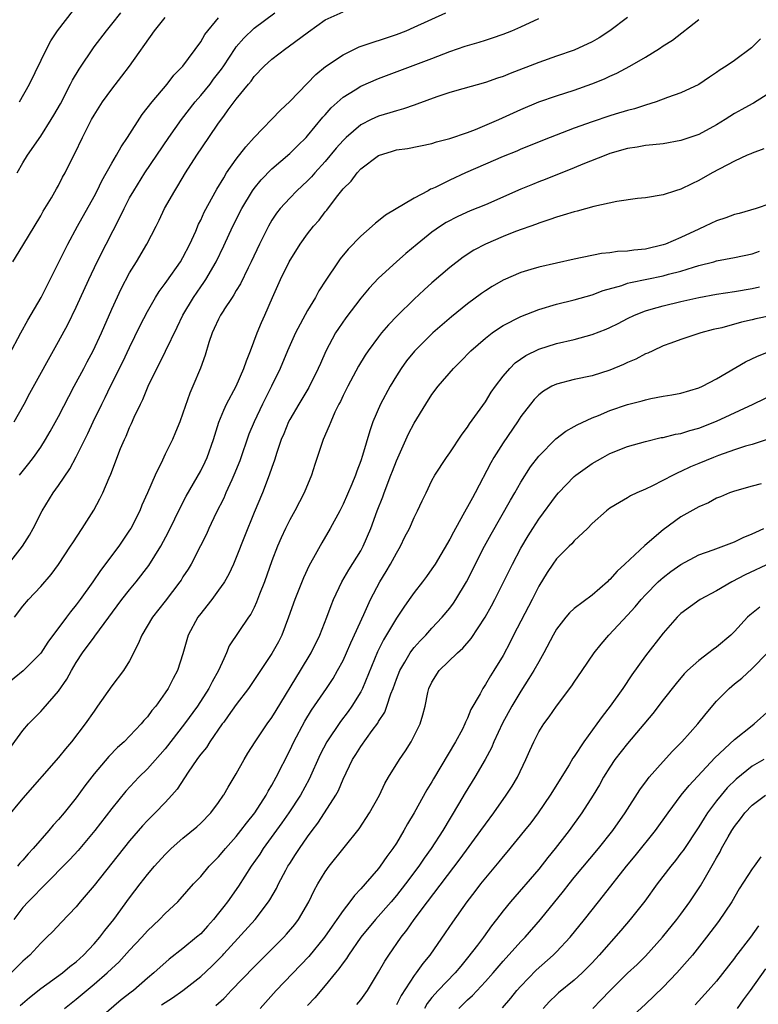
# Model space of a CAD drawing. Units: inches. Extents: x 2631000 to 2634000, y 1437000 to 1440000.
# Drawn here: x 2631303 to 2631386, y 1437769 to 1437880 of the extents above; entities that cross this region are included whole.
import ezdxf

# ---------------------------------------------------------------- set-up
doc = ezdxf.new("R2010")
doc.units = ezdxf.units.IN
doc.header["$MEASUREMENT"] = 0
doc.layers.add('LD26311437_2ft', color=177, linetype='Continuous')

msp = doc.modelspace()

# ---------------------------------------------------------------- linework, layer by layer
at = {"layer": 'LD26311437_2ft'}
for points, elevation in [([(2631301.4, 1437819), (2631302.95, 1437821), (2631303.75, 1437822.25), (2631304.16, 1437823), (2631305.18, 1437825), (2631306.41, 1437827), (2631307, 1437827.83), (2631308.28, 1437829.72), (2631309, 1437831.07), (2631310.31, 1437833.69), (2631310.91, 1437835), (2631311.87, 1437837), (2631312.25, 1437837.75), (2631312.85, 1437839), (2631314.25, 1437841.76), (2631315, 1437843.36), (2631316.18, 1437845.82), (2631317, 1437847.42), (2631317.91, 1437849), (2631318.33, 1437849.67), (2631319, 1437850.57), (2631319.17, 1437850.83), (2631320.72, 1437853), (2631321, 1437853.47), (2631321.79, 1437855), (2631322.43, 1437856.43), (2631322.76, 1437857.24), (2631323, 1437857.69), (2631323.4, 1437858.6), (2631324.81, 1437861.19), (2631325.58, 1437862.46), (2631325.91, 1437863), (2631327, 1437864.54), (2631328.06, 1437865.94), (2631329.01, 1437866.99), (2631331.95, 1437870.05), (2631333, 1437871.05), (2631335.94, 1437874.06), (2631337.04, 1437874.96), (2631339, 1437876.3), (2631340.82, 1437877.18), (2631345, 1437878.58), (2631346.1, 1437879), (2631347, 1437879.38), (2631350.56, 1437881)], 10808), ([(2631302, 1437835), (2631303.15, 1437837), (2631303.79, 1437838.21), (2631307, 1437844.02), (2631308.04, 1437845.96), (2631309, 1437847.9), (2631310.41, 1437851), (2631311.35, 1437853), (2631312.35, 1437855), (2631313.93, 1437858.07), (2631314.37, 1437859), (2631315, 1437860.19), (2631315.46, 1437861), (2631316.73, 1437863), (2631319.4, 1437867), (2631320.82, 1437869), (2631322.39, 1437871), (2631323, 1437871.7), (2631324.04, 1437873), (2631324.45, 1437873.55), (2631325.33, 1437874.67), (2631325.58, 1437875.06), (2631326.87, 1437877), (2631327, 1437877.18), (2631327.85, 1437878.15), (2631329, 1437879.27), (2631331.32, 1437881)], 10804), ([(2631302.35, 1437863), (2631303, 1437864.12), (2631303.53, 1437865), (2631305, 1437867.15), (2631306.19, 1437869), (2631306.49, 1437869.51), (2631307.21, 1437870.79), (2631308.35, 1437873), (2631308.56, 1437873.44), (2631309.31, 1437874.69), (2631311, 1437877.17), (2631312.4, 1437879), (2631313, 1437879.72), (2631314.02, 1437881)], 10798), ([(2631302.62, 1437829), (2631303.68, 1437830.32), (2631304.19, 1437831), (2631305, 1437832.15), (2631305.54, 1437833), (2631306.08, 1437833.92), (2631307, 1437835.59), (2631308.77, 1437839), (2631309.85, 1437841), (2631310.24, 1437841.76), (2631310.92, 1437843), (2631311.84, 1437845), (2631313, 1437847.67), (2631314.05, 1437849.95), (2631315, 1437851.74), (2631315.77, 1437853), (2631316.94, 1437855), (2631317.97, 1437857), (2631318.33, 1437857.67), (2631318.94, 1437859), (2631320.07, 1437861), (2631320.44, 1437861.56), (2631321.29, 1437863), (2631322.57, 1437865), (2631323.91, 1437867), (2631325, 1437868.6), (2631325.58, 1437869.4), (2631326.08, 1437870.08), (2631327, 1437871.31), (2631328.37, 1437873), (2631328.66, 1437873.34), (2631329, 1437873.83), (2631330.13, 1437875), (2631331, 1437875.79), (2631332.57, 1437877), (2631332.83, 1437877.17), (2631335.13, 1437878.87), (2631337, 1437880.22), (2631339, 1437881.12)], 10806), ([(2631302.63, 1437871), (2631303.74, 1437873), (2631305.69, 1437877), (2631306.15, 1437877.85), (2631306.89, 1437879), (2631308.68, 1437881.32)], 10796), ([(2631371, 1437880.5), (2631369, 1437879), (2631367.81, 1437878.19), (2631367, 1437877.75), (2631365, 1437876.81), (2631363, 1437876.12), (2631361, 1437875.44), (2631357.81, 1437874.19), (2631357, 1437873.84), (2631356.35, 1437873.65), (2631355, 1437873.16), (2631352.46, 1437872.46), (2631351, 1437872.03), (2631349.55, 1437871.55), (2631347.28, 1437870.72), (2631347, 1437870.64), (2631345.79, 1437870.21), (2631345, 1437870), (2631344.25, 1437869.75), (2631343, 1437869.37), (2631342.18, 1437869), (2631341, 1437868.42), (2631339.34, 1437867), (2631339, 1437866.66), (2631338.23, 1437865.77), (2631337, 1437864.29), (2631335.82, 1437863), (2631335.45, 1437862.55), (2631335, 1437862.1), (2631333.81, 1437861), (2631333, 1437860.17), (2631331.92, 1437859), (2631331.52, 1437858.48), (2631331, 1437857.7), (2631330.6, 1437857), (2631329.61, 1437855), (2631328.67, 1437853), (2631328.33, 1437852.33), (2631327.47, 1437850.53), (2631327, 1437849.76), (2631326.73, 1437849.27), (2631326.53, 1437849), (2631325.61, 1437847.61), (2631325.58, 1437847.57), (2631325.23, 1437847), (2631325, 1437846.55), (2631324.52, 1437845.48), (2631324.28, 1437845), (2631323.91, 1437843.91), (2631323.5, 1437842.5), (2631322.98, 1437841.02), (2631322.11, 1437839), (2631321.77, 1437838.23), (2631321, 1437835.96), (2631320.65, 1437835), (2631320.17, 1437833.83), (2631319.81, 1437833), (2631319, 1437831.35), (2631318.7, 1437830.7), (2631317.87, 1437829), (2631317.02, 1437827.02), (2631316.39, 1437825.61), (2631316.14, 1437825), (2631315.13, 1437823), (2631315, 1437822.8), (2631313.77, 1437821), (2631311.73, 1437818.27), (2631310.87, 1437817), (2631309.45, 1437815), (2631309, 1437814.39), (2631308.37, 1437813.63), (2631307.89, 1437813), (2631305.79, 1437810.21), (2631305, 1437808.98), (2631303.02, 1437806.98), (2631301, 1437805.33)], 10812), ([(2631301, 1437797.54), (2631303, 1437800.28), (2631303.62, 1437801), (2631305, 1437802.39), (2631305.29, 1437802.71), (2631307, 1437804.71), (2631307.94, 1437806.06), (2631308.45, 1437807), (2631309, 1437807.9), (2631309.71, 1437809), (2631311, 1437810.78), (2631311.1, 1437810.89), (2631311.61, 1437811.61), (2631314.14, 1437815), (2631315, 1437816.1), (2631315.74, 1437817), (2631317.15, 1437818.85), (2631318.52, 1437821), (2631319.39, 1437822.61), (2631320.1, 1437824.1), (2631320.67, 1437825.33), (2631321.36, 1437826.64), (2631323, 1437829.5), (2631323.5, 1437830.5), (2631323.73, 1437831), (2631324.43, 1437833), (2631325.03, 1437834.97), (2631325.58, 1437836.29), (2631325.88, 1437837), (2631326.97, 1437839), (2631327.86, 1437841), (2631328.13, 1437841.87), (2631328.6, 1437843), (2631329.35, 1437845), (2631329.82, 1437846.18), (2631330.2, 1437847), (2631331.07, 1437849), (2631331.98, 1437851), (2631332.94, 1437853), (2631334.17, 1437855), (2631335, 1437856.15), (2631335.68, 1437857), (2631336.31, 1437857.69), (2631337, 1437858.61), (2631337.18, 1437858.82), (2631338.26, 1437860.26), (2631339, 1437861.2), (2631339.92, 1437862.08), (2631340.58, 1437863), (2631341, 1437863.45), (2631343, 1437864.97), (2631344.56, 1437865.44), (2631345, 1437865.58), (2631346.24, 1437865.76), (2631349, 1437866.32), (2631349.5, 1437866.5), (2631351, 1437866.86), (2631353, 1437867.55), (2631353.88, 1437867.88), (2631356.51, 1437869), (2631359, 1437870.14), (2631361, 1437870.98), (2631363, 1437871.67), (2631365, 1437872.31), (2631366.99, 1437873.01), (2631368.41, 1437873.59), (2631369, 1437873.87), (2631369.78, 1437874.22), (2631371.24, 1437875), (2631373, 1437876.04), (2631374.59, 1437877), (2631375, 1437877.28), (2631376.05, 1437877.95), (2631379, 1437880.27)], 10814), ([(2631301.47, 1437842.53), (2631302.78, 1437845), (2631303.57, 1437846.43), (2631305.05, 1437849), (2631307, 1437852.87), (2631308.04, 1437855), (2631309.13, 1437857), (2631311, 1437860.34), (2631311.34, 1437861), (2631311.89, 1437862.11), (2631313, 1437864.11), (2631313.53, 1437865), (2631314.05, 1437865.95), (2631314.77, 1437867), (2631316.43, 1437869.57), (2631317.55, 1437871), (2631319.23, 1437873), (2631319.99, 1437874.01), (2631320.97, 1437875), (2631323, 1437877.74), (2631323.44, 1437878.56), (2631325, 1437880.43)], 10802), ([(2631301.86, 1437853), (2631303, 1437854.84), (2631305, 1437858.18), (2631305.29, 1437858.71), (2631306.21, 1437860.21), (2631306.79, 1437861.21), (2631307, 1437861.58), (2631307.47, 1437862.53), (2631307.74, 1437863), (2631308.47, 1437864.47), (2631308.83, 1437865.17), (2631309.71, 1437867), (2631310.73, 1437869), (2631311, 1437869.48), (2631311.97, 1437871), (2631313, 1437872.44), (2631314.13, 1437873.87), (2631315, 1437875.01), (2631317.79, 1437879), (2631319, 1437880.5)], 10800), ([(2631302.07, 1437813), (2631303, 1437814.25), (2631303.64, 1437815), (2631305, 1437816.48), (2631306.17, 1437817.83), (2631307, 1437818.94), (2631308.37, 1437821), (2631308.6, 1437821.4), (2631309.66, 1437823), (2631310.96, 1437825.04), (2631311.66, 1437826.34), (2631311.99, 1437827), (2631312.7, 1437828.7), (2631312.89, 1437829.11), (2631313.98, 1437831.98), (2631314.41, 1437833), (2631314.6, 1437833.4), (2631315, 1437834.35), (2631315.21, 1437834.79), (2631315.53, 1437835.53), (2631316.23, 1437837), (2631316.49, 1437837.51), (2631317.08, 1437839), (2631318.05, 1437841), (2631318.38, 1437841.62), (2631319.05, 1437842.95), (2631320.36, 1437845.64), (2631321, 1437847), (2631322.17, 1437849), (2631323, 1437850.2), (2631323.34, 1437850.66), (2631323.56, 1437851), (2631324.74, 1437853), (2631325.58, 1437854.81), (2631326.6, 1437857), (2631327.62, 1437859), (2631328.83, 1437861), (2631329, 1437861.24), (2631329.79, 1437862.21), (2631331, 1437863.45), (2631333, 1437865.17), (2631333.91, 1437866.09), (2631334.84, 1437867), (2631335, 1437867.17), (2631336.73, 1437869.27), (2631337, 1437869.55), (2631337.67, 1437870.33), (2631339, 1437871.53), (2631340.35, 1437872.35), (2631341, 1437872.76), (2631343, 1437873.62), (2631349, 1437875.86), (2631351, 1437876.65), (2631352.75, 1437877.25), (2631353, 1437877.35), (2631354.3, 1437877.7), (2631355, 1437877.95), (2631355.81, 1437878.19), (2631357, 1437878.61), (2631357.98, 1437879), (2631359, 1437879.44), (2631361, 1437880.36)], 10810), ([(2631385.93, 1437878.07), (2631384.94, 1437877.06), (2631383, 1437875.63), (2631382.07, 1437875), (2631381.41, 1437874.59), (2631381, 1437874.29), (2631380.22, 1437873.78), (2631379, 1437872.93), (2631377, 1437872), (2631375.49, 1437871.49), (2631374.2, 1437871), (2631373, 1437870.63), (2631371.79, 1437870.21), (2631371, 1437870.02), (2631369.61, 1437869.61), (2631369, 1437869.42), (2631367, 1437868.76), (2631365, 1437868.04), (2631362.3, 1437867), (2631359, 1437865.66), (2631358.54, 1437865.46), (2631357, 1437864.85), (2631355, 1437864), (2631352.76, 1437863), (2631351, 1437862.17), (2631349.37, 1437861.37), (2631349, 1437861.2), (2631348.84, 1437861.16), (2631348.58, 1437861), (2631347, 1437860.17), (2631343.76, 1437858.24), (2631343, 1437857.61), (2631342.64, 1437857.36), (2631342.29, 1437857), (2631341, 1437855.89), (2631339.59, 1437854.41), (2631338.68, 1437853.32), (2631338.45, 1437853), (2631337.06, 1437850.94), (2631336.27, 1437849.73), (2631335.89, 1437849), (2631335, 1437847.53), (2631333.64, 1437845), (2631332.75, 1437843), (2631331.93, 1437841), (2631330.96, 1437839), (2631329.94, 1437837), (2631328.99, 1437835), (2631328.41, 1437833.59), (2631327.38, 1437830.62), (2631326.73, 1437829), (2631326.48, 1437828.48), (2631325.82, 1437827), (2631325.58, 1437826.42), (2631324.74, 1437824.74), (2631323.91, 1437823), (2631323.63, 1437822.37), (2631322.96, 1437821.04), (2631321.91, 1437819), (2631321.57, 1437818.43), (2631321, 1437817.54), (2631320.8, 1437817.2), (2631320.66, 1437817), (2631319, 1437814.83), (2631317.56, 1437813), (2631316.37, 1437811), (2631315.98, 1437810.02), (2631315, 1437808.11), (2631314.31, 1437807), (2631313, 1437805.29), (2631311.4, 1437803), (2631311, 1437802.46), (2631310.01, 1437801), (2631308.45, 1437799), (2631307.78, 1437798.22), (2631307, 1437797.24), (2631303, 1437792.66), (2631301, 1437790.26)], 10816), ([(2631387, 1437872), (2631385.14, 1437870.86), (2631385, 1437870.79), (2631383.86, 1437870.14), (2631383, 1437869.68), (2631381.98, 1437869), (2631381, 1437868.41), (2631379, 1437867.34), (2631377, 1437866.64), (2631375, 1437866.29), (2631373.85, 1437866.15), (2631373, 1437866.08), (2631372.09, 1437865.91), (2631371, 1437865.74), (2631369, 1437865.17), (2631368.54, 1437865), (2631365.98, 1437863.98), (2631365, 1437863.57), (2631361.74, 1437862.26), (2631361, 1437861.98), (2631360.3, 1437861.7), (2631359, 1437861.16), (2631355, 1437859.41), (2631353.28, 1437858.72), (2631351.9, 1437858.1), (2631350.59, 1437857.41), (2631349.95, 1437857), (2631349, 1437856.32), (2631347.34, 1437855), (2631346.06, 1437853.94), (2631345, 1437853), (2631343, 1437851.16), (2631341.95, 1437850.05), (2631341, 1437848.89), (2631339.31, 1437846.69), (2631338.49, 1437845.51), (2631338.16, 1437845), (2631337.07, 1437842.93), (2631336.45, 1437841.55), (2631336.22, 1437841), (2631335.14, 1437838.86), (2631334.02, 1437837), (2631333, 1437835.26), (2631332.86, 1437835), (2631332.34, 1437833.66), (2631332.06, 1437833), (2631331.56, 1437831.56), (2631331.3, 1437830.7), (2631331, 1437829.87), (2631330.71, 1437829), (2631329.94, 1437827), (2631329, 1437824.78), (2631327.92, 1437822.08), (2631327, 1437819.72), (2631326.69, 1437819), (2631326.14, 1437817.86), (2631325.66, 1437817), (2631325.58, 1437816.88), (2631325, 1437816.04), (2631324.24, 1437815), (2631323.7, 1437814.3), (2631323, 1437813.44), (2631322.66, 1437813), (2631321.59, 1437811), (2631321, 1437808.91), (2631320.37, 1437807), (2631319.88, 1437806.12), (2631319.33, 1437805), (2631319, 1437804.49), (2631317.93, 1437803), (2631317.5, 1437802.5), (2631317, 1437801.8), (2631316.61, 1437801.39), (2631316.3, 1437801), (2631314.38, 1437799), (2631313.65, 1437798.35), (2631312.66, 1437797.34), (2631311, 1437795.41), (2631309.96, 1437794.04), (2631309, 1437792.69), (2631307.65, 1437791), (2631307, 1437790.24), (2631306.4, 1437789.6), (2631305.92, 1437789), (2631304.17, 1437787), (2631303.59, 1437786.41), (2631303, 1437785.69), (2631302.66, 1437785.34), (2631302.4, 1437785)], 10818), ([(2631386.3, 1437865.7), (2631385, 1437865.24), (2631384.84, 1437865.16), (2631384.44, 1437865), (2631383, 1437864.32), (2631380.51, 1437863), (2631379, 1437862.14), (2631378.22, 1437861.78), (2631377, 1437861.18), (2631376.4, 1437861), (2631375, 1437860.52), (2631373, 1437860.19), (2631372.12, 1437860.12), (2631369.79, 1437859.79), (2631367.21, 1437859.21), (2631365.32, 1437858.68), (2631365, 1437858.62), (2631363.77, 1437858.23), (2631363, 1437858.03), (2631362.25, 1437857.75), (2631361, 1437857.36), (2631360.74, 1437857.25), (2631358.41, 1437856.41), (2631357, 1437855.85), (2631355, 1437855), (2631353.7, 1437854.3), (2631352.49, 1437853.51), (2631351, 1437852.34), (2631349, 1437850.62), (2631348.14, 1437849.86), (2631347, 1437848.81), (2631345.08, 1437846.92), (2631344.1, 1437845.9), (2631343.34, 1437845), (2631343, 1437844.57), (2631341.83, 1437843), (2631341.5, 1437842.5), (2631340.74, 1437841.26), (2631339.53, 1437839), (2631339, 1437837.95), (2631338.7, 1437837.3), (2631338.53, 1437837), (2631338.08, 1437836.08), (2631337.61, 1437835), (2631337.45, 1437834.55), (2631336.77, 1437833), (2631335.82, 1437830.18), (2631335.45, 1437829), (2631334.61, 1437827), (2631333.57, 1437825), (2631333, 1437823.97), (2631332.52, 1437823), (2631332.04, 1437821.96), (2631331.63, 1437821), (2631331, 1437819.34), (2631330.16, 1437817), (2631329.62, 1437815.61), (2631329.28, 1437814.72), (2631329, 1437814.11), (2631328.62, 1437813.37), (2631328.35, 1437813), (2631326.21, 1437809.79), (2631325.88, 1437809), (2631325.58, 1437808.34), (2631324.98, 1437807), (2631324.27, 1437805.73), (2631323.92, 1437805), (2631322.62, 1437803), (2631321.19, 1437801), (2631319, 1437798.22), (2631317, 1437795.96), (2631316.02, 1437795), (2631314.56, 1437793.44), (2631313, 1437791.5), (2631311.1, 1437789), (2631309.22, 1437786.78), (2631308.26, 1437785.74), (2631305.29, 1437782.71), (2631305, 1437782.46), (2631304.29, 1437781.71), (2631303.59, 1437781), (2631303, 1437780.34), (2631301.99, 1437779)], 10820), ([(2631387, 1437859.51), (2631385.46, 1437859), (2631383.55, 1437858.45), (2631383, 1437858.32), (2631382.05, 1437857.95), (2631381, 1437857.62), (2631379.73, 1437857), (2631379, 1437856.69), (2631377, 1437855.74), (2631375.27, 1437855), (2631375, 1437854.9), (2631373, 1437854.44), (2631371.68, 1437854.32), (2631371, 1437854.2), (2631369.85, 1437854.15), (2631369, 1437854), (2631368.07, 1437853.93), (2631365, 1437853.3), (2631361, 1437852.4), (2631360.12, 1437852.12), (2631359, 1437851.8), (2631357, 1437850.94), (2631355.77, 1437850.23), (2631355, 1437849.74), (2631354.57, 1437849.43), (2631353, 1437848.26), (2631351.2, 1437846.8), (2631349.09, 1437845), (2631347.04, 1437842.96), (2631346.15, 1437841.85), (2631345.54, 1437841), (2631345, 1437840.17), (2631344.28, 1437839), (2631343.2, 1437837), (2631342.35, 1437835), (2631342, 1437834), (2631341.2, 1437831.2), (2631341, 1437830.6), (2631340.56, 1437829.44), (2631340.41, 1437829), (2631340, 1437828), (2631339, 1437825.74), (2631338.63, 1437825), (2631337.57, 1437823), (2631336.62, 1437821.38), (2631335.68, 1437819.68), (2631335.18, 1437818.82), (2631334.54, 1437817.46), (2631333.56, 1437815), (2631332.88, 1437813), (2631332.11, 1437811), (2631331.74, 1437810.26), (2631331, 1437808.94), (2631328.38, 1437805), (2631327, 1437803.19), (2631326.1, 1437801.9), (2631325.58, 1437801.22), (2631325.41, 1437801), (2631324.02, 1437799), (2631323.63, 1437798.37), (2631323, 1437797.61), (2631322.75, 1437797.25), (2631322.55, 1437797), (2631321.58, 1437795.58), (2631320.34, 1437793.66), (2631319.76, 1437793), (2631319, 1437792.17), (2631317.87, 1437791), (2631317, 1437790.15), (2631316.45, 1437789.55), (2631315, 1437787.86), (2631311, 1437782.83), (2631309.45, 1437781), (2631309, 1437780.44), (2631307.32, 1437778.68), (2631306.36, 1437777.64), (2631305.7, 1437777), (2631305, 1437776.35), (2631303.79, 1437775), (2631303, 1437774.3), (2631301.68, 1437773)], 10822), ([(2631302.69, 1437769.31), (2631303.76, 1437770.24), (2631305, 1437771.23), (2631307.45, 1437773), (2631308.28, 1437773.72), (2631309, 1437774.26), (2631309.82, 1437775), (2631311, 1437776.26), (2631311.66, 1437777), (2631312.22, 1437777.78), (2631313.21, 1437779), (2631315, 1437781.46), (2631316.18, 1437783), (2631317, 1437784.05), (2631317.8, 1437785), (2631319, 1437786.33), (2631319.69, 1437787), (2631321, 1437788.15), (2631322.56, 1437789.44), (2631323, 1437789.86), (2631324.12, 1437791), (2631325, 1437792.17), (2631325.57, 1437793), (2631325.58, 1437793.02), (2631326.09, 1437793.91), (2631327, 1437795.39), (2631327.88, 1437797), (2631328.3, 1437797.7), (2631329.11, 1437799), (2631330.46, 1437801), (2631331, 1437801.74), (2631331.47, 1437802.53), (2631334.22, 1437807), (2631335.41, 1437809), (2631336.39, 1437811), (2631337.17, 1437813), (2631337.65, 1437814.35), (2631337.92, 1437815), (2631338.87, 1437817), (2631339.65, 1437818.35), (2631341, 1437820.49), (2631341.28, 1437821), (2631342.13, 1437823), (2631342.83, 1437825), (2631343.46, 1437826.54), (2631343.62, 1437827), (2631344.39, 1437829), (2631344.55, 1437829.45), (2631345, 1437830.59), (2631346.36, 1437833.64), (2631347, 1437834.86), (2631348.3, 1437837), (2631349, 1437838.07), (2631349.71, 1437839), (2631351.41, 1437841), (2631352.21, 1437841.79), (2631353.37, 1437843), (2631355, 1437844.41), (2631355.76, 1437845), (2631356.49, 1437845.51), (2631357, 1437845.82), (2631359, 1437846.86), (2631361, 1437847.65), (2631363, 1437848.23), (2631365, 1437848.71), (2631367, 1437849.27), (2631368.24, 1437849.76), (2631370.35, 1437850.35), (2631371, 1437850.58), (2631371.32, 1437850.68), (2631375, 1437851.42), (2631375.6, 1437851.6), (2631377, 1437851.96), (2631378.41, 1437852.41), (2631379, 1437852.58), (2631380.68, 1437853), (2631381, 1437853.09), (2631383, 1437853.49), (2631385, 1437853.91), (2631385.81, 1437854.19)], 10824), ([(2631307.66, 1437769), (2631309, 1437770.05), (2631311, 1437771.71), (2631312.47, 1437773), (2631313, 1437773.51), (2631313.78, 1437774.22), (2631315, 1437775.57), (2631316.36, 1437777), (2631317, 1437777.72), (2631318.36, 1437779), (2631319, 1437779.68), (2631320.42, 1437781), (2631320.7, 1437781.3), (2631322.2, 1437783), (2631323, 1437783.86), (2631323.94, 1437785), (2631324.46, 1437785.54), (2631325, 1437786.07), (2631325.58, 1437786.78), (2631325.77, 1437787), (2631327, 1437788.35), (2631327.52, 1437789), (2631328.14, 1437789.86), (2631329.07, 1437791), (2631330.36, 1437793), (2631330.57, 1437793.43), (2631331, 1437794.13), (2631331.48, 1437795), (2631333, 1437798.02), (2631333.46, 1437799), (2631334.69, 1437801.31), (2631335.45, 1437802.55), (2631337.14, 1437805), (2631337.88, 1437806.12), (2631338.39, 1437807), (2631339, 1437808.16), (2631339.38, 1437809), (2631339.86, 1437810.14), (2631341.33, 1437813.33), (2631342.08, 1437815), (2631343.13, 1437817), (2631343.84, 1437818.16), (2631344.34, 1437819), (2631345, 1437820.23), (2631345.47, 1437821), (2631345.96, 1437822.04), (2631346.47, 1437823), (2631347, 1437824.25), (2631347.39, 1437825), (2631347.89, 1437826.11), (2631348.34, 1437827), (2631349, 1437828.41), (2631349.31, 1437829), (2631350.63, 1437831), (2631351, 1437831.49), (2631352.39, 1437833.61), (2631353, 1437834.38), (2631353.23, 1437834.77), (2631355, 1437837.24), (2631355.67, 1437838.33), (2631356.13, 1437839), (2631357, 1437840.14), (2631357.74, 1437841), (2631358.37, 1437841.63), (2631359.54, 1437842.46), (2631361, 1437843.17), (2631363, 1437843.8), (2631365, 1437844.26), (2631367, 1437844.81), (2631368.58, 1437845.42), (2631369, 1437845.61), (2631369.93, 1437846.07), (2631371, 1437846.63), (2631371.76, 1437847), (2631373, 1437847.49), (2631373.66, 1437847.66), (2631375, 1437848.06), (2631377, 1437848.55), (2631379, 1437849), (2631381, 1437849.35), (2631383, 1437849.65), (2631385, 1437850.01), (2631385.81, 1437850.19)], 10826), ([(2631387.07, 1437846.93), (2631385.43, 1437846.57), (2631385, 1437846.46), (2631383.81, 1437846.19), (2631381.58, 1437845.58), (2631380.62, 1437845.38), (2631379.23, 1437845), (2631377, 1437844.26), (2631375.86, 1437843.86), (2631375, 1437843.54), (2631373.82, 1437843), (2631373.27, 1437842.73), (2631373, 1437842.63), (2631371.94, 1437842.06), (2631371, 1437841.66), (2631370.55, 1437841.45), (2631369, 1437840.81), (2631367, 1437840.18), (2631365, 1437839.75), (2631363, 1437839.25), (2631362.48, 1437839), (2631361.55, 1437838.45), (2631361, 1437838.05), (2631360.48, 1437837.52), (2631360.06, 1437837), (2631359, 1437835.58), (2631358.63, 1437835), (2631357, 1437832.63), (2631355.96, 1437831), (2631355.61, 1437830.39), (2631353.85, 1437827), (2631353.54, 1437826.46), (2631353, 1437825.43), (2631352.84, 1437825.16), (2631352.48, 1437824.48), (2631351.42, 1437822.58), (2631351, 1437821.79), (2631349.35, 1437819), (2631349, 1437818.45), (2631348.4, 1437817.6), (2631347.95, 1437817), (2631347, 1437815.79), (2631346.45, 1437815), (2631345.84, 1437814.16), (2631345, 1437812.89), (2631343.55, 1437810.45), (2631342.87, 1437809.13), (2631341.2, 1437805), (2631341, 1437804.62), (2631339.99, 1437803), (2631339.58, 1437802.42), (2631338.71, 1437801.29), (2631337.18, 1437799), (2631336.43, 1437797.57), (2631335.19, 1437794.81), (2631334.23, 1437793), (2631332.92, 1437791), (2631332.13, 1437789.87), (2631330.03, 1437787), (2631329.63, 1437786.37), (2631328.68, 1437785), (2631327.24, 1437782.76), (2631325.99, 1437781), (2631325.58, 1437780.47), (2631325, 1437779.71), (2631324.43, 1437779), (2631323.74, 1437778.26), (2631323, 1437777.41), (2631322.54, 1437777), (2631321, 1437775.73), (2631319.45, 1437774.55), (2631317.73, 1437773), (2631317, 1437772.39), (2631315.44, 1437771), (2631315.18, 1437770.82), (2631314.05, 1437769.95), (2631311, 1437767.35)], 10828), ([(2631318.6, 1437769.4), (2631319, 1437769.68), (2631319.81, 1437770.19), (2631320.99, 1437771), (2631323, 1437772.6), (2631324.24, 1437773.76), (2631325, 1437774.51), (2631325.47, 1437775), (2631325.58, 1437775.13), (2631329.1, 1437779), (2631330.63, 1437781), (2631330.78, 1437781.22), (2631331.5, 1437782.5), (2631331.74, 1437783), (2631332.57, 1437784.57), (2631332.81, 1437785), (2631333, 1437785.31), (2631333.67, 1437786.33), (2631334.09, 1437787), (2631335, 1437788.31), (2631335.51, 1437789), (2631336.16, 1437789.84), (2631336.92, 1437791), (2631338.18, 1437793), (2631338.47, 1437793.53), (2631339, 1437794.81), (2631340.08, 1437797), (2631340.44, 1437797.56), (2631341, 1437798.48), (2631342.28, 1437800.28), (2631342.9, 1437801.1), (2631343, 1437801.29), (2631343.68, 1437802.32), (2631343.93, 1437803), (2631344.37, 1437804.38), (2631344.63, 1437805), (2631345, 1437806.05), (2631345.37, 1437807), (2631345.96, 1437807.96), (2631346.56, 1437809), (2631346.74, 1437809.26), (2631347, 1437809.59), (2631347.66, 1437810.34), (2631348.31, 1437811), (2631349, 1437811.78), (2631350.13, 1437813), (2631351, 1437814.05), (2631351.41, 1437814.59), (2631351.69, 1437815), (2631352.89, 1437817), (2631354.9, 1437821), (2631355.64, 1437822.36), (2631357.82, 1437826.18), (2631358.31, 1437827), (2631359, 1437828.21), (2631360.08, 1437829.92), (2631361, 1437831.13), (2631362.93, 1437833.07), (2631364.05, 1437833.95), (2631365, 1437834.47), (2631365.33, 1437834.67), (2631367, 1437835.44), (2631367.72, 1437835.72), (2631369, 1437836.26), (2631371, 1437836.93), (2631372.64, 1437837.36), (2631373, 1437837.48), (2631373.62, 1437837.62), (2631375, 1437837.87), (2631375.97, 1437838.03), (2631377, 1437838.23), (2631379, 1437838.81), (2631379.42, 1437839), (2631381, 1437839.83), (2631384.26, 1437841.74), (2631385.61, 1437842.39), (2631387.04, 1437842.96)], 10830), ([(2631324.69, 1437769.31), (2631325.58, 1437770.12), (2631325.74, 1437770.26), (2631326.42, 1437771), (2631329, 1437773.67), (2631332.35, 1437777), (2631332.66, 1437777.34), (2631333.56, 1437778.44), (2631333.99, 1437779), (2631335.14, 1437781), (2631335.74, 1437782.26), (2631336.16, 1437783), (2631337, 1437784.38), (2631337.44, 1437785), (2631340.8, 1437789.2), (2631341.98, 1437791), (2631343.09, 1437793), (2631343.71, 1437794.29), (2631344.11, 1437795), (2631345.34, 1437797), (2631346.01, 1437797.99), (2631346.65, 1437799), (2631347, 1437799.66), (2631347.66, 1437801), (2631347.98, 1437802.02), (2631348.22, 1437803), (2631348.54, 1437804.54), (2631348.66, 1437805), (2631349, 1437805.72), (2631349.81, 1437807), (2631351.87, 1437809), (2631352.47, 1437809.53), (2631353.39, 1437810.61), (2631354.99, 1437813.01), (2631355.71, 1437814.29), (2631356.08, 1437815), (2631358.07, 1437819), (2631359, 1437820.77), (2631359.82, 1437822.18), (2631360.34, 1437823), (2631361, 1437824.03), (2631363, 1437826.73), (2631363.24, 1437827), (2631365, 1437828.84), (2631365.19, 1437829), (2631367, 1437830.31), (2631368.2, 1437831), (2631369, 1437831.43), (2631371, 1437832.21), (2631373, 1437832.79), (2631374.78, 1437833.22), (2631375, 1437833.25), (2631376.39, 1437833.61), (2631377, 1437833.7), (2631377.98, 1437834.02), (2631379, 1437834.29), (2631381, 1437835.07), (2631385.1, 1437837), (2631387.73, 1437838.27)], 10832), ([(2631386.92, 1437833.08), (2631385, 1437832.45), (2631384.25, 1437832.25), (2631383, 1437831.84), (2631381.21, 1437831.21), (2631380.66, 1437831), (2631379, 1437830.29), (2631378.08, 1437829.92), (2631377, 1437829.4), (2631376.71, 1437829.29), (2631376.11, 1437829), (2631373.8, 1437827.8), (2631373, 1437827.42), (2631372.03, 1437827), (2631371.34, 1437826.66), (2631371, 1437826.44), (2631370.07, 1437825.93), (2631369, 1437825.27), (2631368.64, 1437825), (2631367, 1437823.54), (2631366.47, 1437823), (2631365, 1437821.62), (2631364.72, 1437821.28), (2631364.41, 1437821), (2631363, 1437819.58), (2631362.59, 1437819), (2631361.97, 1437818.03), (2631361, 1437816.49), (2631360.26, 1437815), (2631358.18, 1437811), (2631357.8, 1437810.2), (2631357, 1437808.72), (2631355.95, 1437807), (2631355.57, 1437806.43), (2631355, 1437805.43), (2631354.7, 1437805), (2631354.41, 1437804.41), (2631353.38, 1437802.62), (2631353, 1437801.66), (2631352.78, 1437801.22), (2631352.71, 1437801), (2631352.42, 1437800.42), (2631351.66, 1437799), (2631349.18, 1437794.82), (2631349, 1437794.5), (2631348.42, 1437793.58), (2631346.98, 1437791), (2631346.24, 1437789.76), (2631345.84, 1437789), (2631345, 1437787.61), (2631344.61, 1437787), (2631343.91, 1437786.09), (2631343.19, 1437785), (2631343, 1437784.75), (2631341.5, 1437783), (2631341, 1437782.44), (2631340.29, 1437781.72), (2631339.78, 1437781), (2631339, 1437780.02), (2631338.31, 1437779), (2631337.76, 1437778.24), (2631336.93, 1437777), (2631335.15, 1437774.85), (2631331.48, 1437771), (2631329.67, 1437769)], 10834), ([(2631386.02, 1437828.02), (2631385, 1437827.76), (2631383, 1437827.2), (2631382.46, 1437827), (2631381.45, 1437826.55), (2631381, 1437826.39), (2631380.11, 1437825.89), (2631379, 1437825.43), (2631377, 1437824.32), (2631375, 1437822.86), (2631372.93, 1437821.07), (2631370.7, 1437819), (2631369.81, 1437818.19), (2631369, 1437817.25), (2631368.86, 1437817.14), (2631368.72, 1437817), (2631367, 1437815.51), (2631365, 1437814), (2631364.48, 1437813.52), (2631364.04, 1437813), (2631363, 1437811.67), (2631362.62, 1437811), (2631361.59, 1437809), (2631361, 1437808), (2631360.46, 1437807), (2631359.9, 1437806.1), (2631359, 1437804.71), (2631357.97, 1437803), (2631356.92, 1437801.08), (2631355.95, 1437799), (2631355.68, 1437798.32), (2631354.99, 1437797.01), (2631353.83, 1437795), (2631352.73, 1437793.27), (2631351.98, 1437791.98), (2631350.21, 1437789), (2631348.91, 1437787), (2631348.11, 1437785.89), (2631347.51, 1437785), (2631346.01, 1437783), (2631345, 1437781.69), (2631344.42, 1437781), (2631342.65, 1437779), (2631341, 1437777), (2631339.62, 1437775), (2631339.39, 1437774.61), (2631339, 1437774.12), (2631338.54, 1437773.46), (2631338.15, 1437773), (2631337, 1437771.58), (2631335.81, 1437770.19), (2631335, 1437769.34)], 10836), ([(2631340.56, 1437769.44), (2631341, 1437769.97), (2631341.76, 1437771), (2631343, 1437773.08), (2631343.69, 1437774.31), (2631344.14, 1437775), (2631345.53, 1437777), (2631346.19, 1437777.81), (2631347.01, 1437779), (2631348.5, 1437781), (2631352.18, 1437785.82), (2631354.51, 1437789), (2631355, 1437789.72), (2631355.95, 1437791), (2631357.36, 1437793), (2631358, 1437794), (2631358.6, 1437795), (2631359.56, 1437797), (2631359.99, 1437798.01), (2631360.44, 1437799), (2631361, 1437800.11), (2631361.57, 1437801), (2631362.18, 1437801.82), (2631363, 1437803.01), (2631364.72, 1437805.28), (2631365, 1437805.71), (2631365.87, 1437807), (2631367.25, 1437809), (2631368.02, 1437809.98), (2631368.9, 1437811), (2631371, 1437813.25), (2631371.83, 1437814.17), (2631372.51, 1437815), (2631373, 1437815.55), (2631374.45, 1437817), (2631374.73, 1437817.27), (2631375, 1437817.49), (2631375.86, 1437818.14), (2631377, 1437818.95), (2631379, 1437820.03), (2631380.6, 1437820.6), (2631383, 1437821.49), (2631384, 1437822), (2631385, 1437822.39), (2631385.4, 1437822.6), (2631386.31, 1437823)], 10838), ([(2631387.12, 1437819.12), (2631384.23, 1437817.77), (2631382.71, 1437817), (2631381, 1437816), (2631379.14, 1437815), (2631377, 1437813.44), (2631376.56, 1437813), (2631375, 1437811.23), (2631373, 1437808.68), (2631371.46, 1437806.54), (2631370.45, 1437805), (2631369.05, 1437803), (2631368.15, 1437801.85), (2631367.55, 1437801), (2631366.06, 1437799), (2631365, 1437797.35), (2631364.85, 1437797.15), (2631364.42, 1437796.42), (2631362.28, 1437793), (2631360.93, 1437791), (2631360.11, 1437789.89), (2631359.42, 1437789), (2631357.43, 1437786.57), (2631357, 1437786.09), (2631356.51, 1437785.49), (2631355, 1437783.7), (2631354.44, 1437783), (2631353.83, 1437782.17), (2631352.92, 1437781), (2631351.3, 1437778.7), (2631350.5, 1437777.5), (2631348.77, 1437775), (2631347.96, 1437774.04), (2631347.23, 1437773), (2631347, 1437772.7), (2631345.54, 1437770.46), (2631345, 1437769.42)], 10840), ([(2631385.86, 1437814.14), (2631384.75, 1437813.25), (2631384.48, 1437813), (2631383, 1437811.39), (2631382.59, 1437811), (2631381, 1437809.64), (2631380.62, 1437809.38), (2631380.14, 1437809), (2631379, 1437808.16), (2631377.74, 1437807), (2631377.36, 1437806.64), (2631376.44, 1437805.56), (2631375, 1437803.73), (2631373.82, 1437802.18), (2631371, 1437798.82), (2631369.58, 1437797), (2631369, 1437796.14), (2631368.3, 1437795), (2631367.83, 1437794.17), (2631367.13, 1437793), (2631365.85, 1437791), (2631364.42, 1437789), (2631362.86, 1437787), (2631362.02, 1437785.98), (2631361, 1437784.67), (2631357.83, 1437781), (2631357, 1437779.98), (2631356.27, 1437779), (2631355.71, 1437778.29), (2631354.78, 1437777), (2631354.11, 1437776.11), (2631353, 1437774.68), (2631352.23, 1437773.77), (2631351.62, 1437773), (2631349.69, 1437771), (2631349, 1437770.21), (2631348.46, 1437769.54), (2631348.15, 1437769)], 10842), ([(2631352.01, 1437769), (2631353, 1437769.97), (2631353.55, 1437770.45), (2631355, 1437772.03), (2631355.87, 1437773), (2631357, 1437774.33), (2631359, 1437776.52), (2631359.46, 1437777), (2631361.22, 1437779), (2631363.8, 1437782.2), (2631364.41, 1437783), (2631365, 1437783.74), (2631367.73, 1437787), (2631369.32, 1437789), (2631370.74, 1437791), (2631372.39, 1437793.61), (2631373.23, 1437794.77), (2631373.42, 1437795), (2631375, 1437796.78), (2631376.06, 1437797.94), (2631377.11, 1437799), (2631378.03, 1437800.03), (2631378.89, 1437801), (2631379.82, 1437802.18), (2631381, 1437803.55), (2631382.4, 1437805), (2631383, 1437805.5), (2631383.83, 1437806.17), (2631385, 1437807.26), (2631386.71, 1437809)], 10844), ([(2631356.93, 1437769.07), (2631357.86, 1437770.14), (2631358.56, 1437771), (2631359, 1437771.5), (2631360.71, 1437773.29), (2631362.63, 1437775), (2631363, 1437775.37), (2631364.53, 1437777), (2631366.15, 1437779), (2631367, 1437780.08), (2631368.3, 1437781.7), (2631370.87, 1437785), (2631371.84, 1437786.16), (2631374.14, 1437789), (2631375.56, 1437791), (2631377.03, 1437793), (2631377.91, 1437794.09), (2631380.82, 1437797.18), (2631383, 1437799.24), (2631385, 1437800.84), (2631385.23, 1437801), (2631387, 1437802.58)], 10846), ([(2631386.32, 1437797), (2631385, 1437796.25), (2631383.19, 1437794.81), (2631382.19, 1437793.81), (2631381.5, 1437793), (2631381, 1437792.36), (2631379.99, 1437791), (2631379.6, 1437790.4), (2631379, 1437789.42), (2631377.23, 1437786.77), (2631377, 1437786.46), (2631376.37, 1437785.63), (2631375.86, 1437785), (2631374.34, 1437783), (2631372.92, 1437781.08), (2631371.29, 1437779), (2631370.24, 1437777.76), (2631367.81, 1437775), (2631367, 1437774.13), (2631365.89, 1437773), (2631365, 1437772.17), (2631363.24, 1437770.76), (2631363, 1437770.54), (2631362.23, 1437769.77), (2631361.49, 1437769)], 10848), ([(2631367.08, 1437769), (2631368.04, 1437769.96), (2631369, 1437770.97), (2631371, 1437772.96), (2631372.06, 1437773.94), (2631373, 1437774.88), (2631374.94, 1437777), (2631376.53, 1437779), (2631377, 1437779.62), (2631378.01, 1437781), (2631379.21, 1437782.79), (2631379.75, 1437783.75), (2631380.67, 1437785.33), (2631381, 1437785.94), (2631381.39, 1437786.61), (2631381.57, 1437787), (2631382.29, 1437788.29), (2631382.7, 1437789), (2631383, 1437789.46), (2631383.68, 1437790.32), (2631384.18, 1437791), (2631385, 1437791.87), (2631386.52, 1437793)], 10850), ([(2631385.96, 1437786.04), (2631385.24, 1437785), (2631385, 1437784.71), (2631383.54, 1437782.46), (2631382.7, 1437781), (2631381.23, 1437778.77), (2631379.88, 1437777), (2631378.28, 1437775), (2631377.7, 1437774.3), (2631376.54, 1437773), (2631375, 1437771.39), (2631373, 1437769.49), (2631370.3, 1437767)], 10852), ([(2631385.71, 1437778.29), (2631384.83, 1437777), (2631383.14, 1437774.86), (2631383, 1437774.65), (2631381, 1437772.07), (2631380.06, 1437771), (2631378.58, 1437769.42)], 10854), ([(2631383.35, 1437769), (2631384.03, 1437769.97), (2631384.83, 1437771), (2631386.54, 1437773.46)], 10856)]:
    msp.add_lwpolyline(points, dxfattribs=dict(at, elevation=elevation))

doc.saveas('drawing.dxf')
